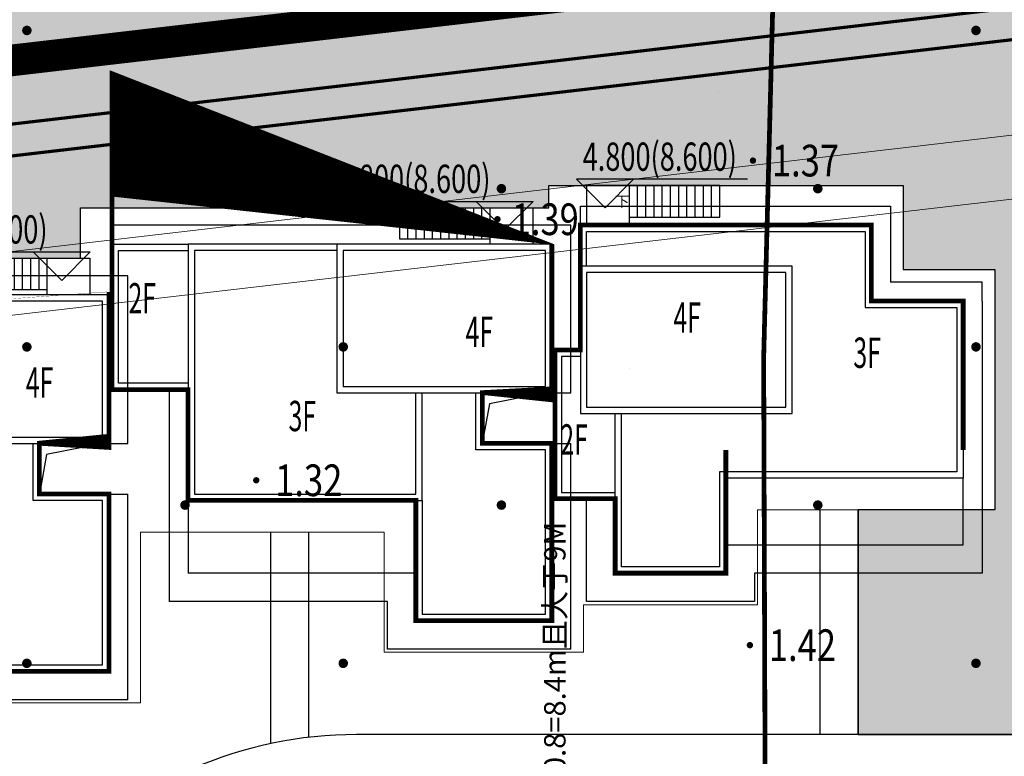
# Model space of a CAD drawing. Units: millimetres. Extents: x 717919 to 1439594, y 2535189 to 5071770.
# Drawn here: x 719570 to 719601, y 2535938 to 2535962 of the extents above; entities that cross this region are included whole.
import ezdxf
from ezdxf.enums import TextEntityAlignment as Align

# ---------------------------------------------------------------- set-up
doc = ezdxf.new("R2010")
doc.units = ezdxf.units.MM
doc.header["$LTSCALE"] = 100
for name, pattern in [('( Hidden )', [0.375, 0.25, -0.125]), ('A0-用地红线$1$ACAD_ISO12W100', [22, 12, -3, 0.5, -3, 0.5, -3]), ('DASH', [0.35, 0.25, -0.1]), ('X3', [5, 4, -1])]:
    doc.linetypes.add(name, pattern=pattern)
for name, color, linetype in [('0-4F', 40, 'Continuous'), ('0-小区围墙', 183, 'FENCELINE2'), ('1 园路', 53, 'Continuous'), ('8-E1-2水域', 131, 'Continuous'), ('A-ANNO-NARW', 61, 'Continuous'), ('A-COLU-STEL', 4, 'Continuous'), ('A-OVLK', 140, 'Continuous'), ('A-PKNG-CURB', 46, 'Continuous'), ('A0-用地红线$1$1 用地红线', 1, 'A0-用地红线$1$ACAD_ISO12W100'), ('C-BLDG-RIDG', 181, 'Continuous'), ('DIM_COOR', 3, 'Continuous'), ('DIM_ELEV', 3, 'Continuous'), ('DIM_SYMB', 3, 'Continuous'), ('DLSS', 252, 'Continuous'), ('DMTZ', 3, 'Continuous'), ('GCD', 252, 'Continuous'), ('PUB_TEXT', 7, 'Continuous'), ('YD-G1', 7, 'Continuous'), ('YD-R', 7, 'Continuous'), ('ZBTZ', 252, 'Continuous'), ('建筑基底', 4, 'Continuous'), ('建筑轮廓', 2, 'Continuous'), ('消防', 6, 'Continuous')]:
    doc.layers.add(name, color=color, linetype=linetype)
for name, color, linetype, lineweight in [('16文字', 7, 'Continuous', 20), ('17植物', 104, 'Continuous', 20), ('G-地下室轮廓线', 5, 'DASH', 9), ('Z-GREE-AREA(绿化范围)', 3, 'Continuous', 15), ('Z-SITE-TEXT(总平文字说明)', 7, 'Continuous', 15)]:
    doc.layers.add(name, color=color, linetype=linetype, lineweight=lineweight)
doc.styles.add('_TCH_DIM', font='SIMPLEX', dxfattribs={"bigfont": 'GBCBIG'})
doc.styles.add('GLA_T_G02_T3', font='romans.shx', dxfattribs={"width": 0.65, "bigfont": 'hzdx.shx'})
doc.styles.add('hz', font='simplex', dxfattribs={"width": 0.699999988079071, "bigfont": 'hztxt'})
doc.styles.add('黑体', font='simhei.ttf')
doc.linetypes.add('10421', pattern='A,2,[150,AAA.SHX,S=1,R=0,X=0,Y=1],1e-11', length=2.00000000001)
doc.linetypes.add('FENCELINE2', pattern='A,6.35,-2.54,[132,ltypeshp.shx,S=2.54,R=0,X=-2.54,Y=0],-2.54,25.4', length=36.83)
pattern_1 = [(225, (0.29952, 600.59904), (1.497599992214792, -1.497599992214792), [0.31768892, -1.80023715]), (315, (0.29952, 600.59904), (1.497599992214792, 1.497599992214792), [0.31768892, -1.80023715])]

# ---------------------------------------------------------------- blocks, each defined once
blk = doc.blocks.new('422112224')
at = {"layer": '8-E1-2水域', "ltscale": 5}
h = blk.add_hatch(dxfattribs=at)
h.set_pattern_fill('AR-RROOF', color=3, scale=2, style=0)
h.set_pattern_definition([(0, (0, 0), (5.587999999999999, 2.54), [38.1, -5.08, 12.7, -2.54]), (0, (3.3782, 1.27), (-2.54, 3.3782), [7.62, -0.8382, 15.24, -1.905]), (0, (1.27, 2.159), (13.208, 1.7018), [20.32, -3.556, 10.16, -2.54])])
h.paths.add_polyline_path([(719527.5456607023, 2535785.981389794), (719518.442413263, 2535775.92002357), (719526.8321809801, 2535686.073014769), (719536.8749425024, 2535686.073014769)])
h.paths.add_polyline_path([(719522.0666822884, 2535844.664079328, 0.3883329092225415), (719516.0689977763, 2535850.106186052), (719511.5166781279, 2535850.088224332), (719513.6139498316, 2535827.628421237), (719524.584301351, 2535817.70275223)])
h.paths.add_polyline_path([(719899.3031676271, 2535784.853340969), (719888.5952484397, 2535794.920655495, -0.01613960026595634), (719890.78823972, 2535743.241005378), (719891.1767752687, 2535686.073014768), (719901.1762799424, 2535686.073014768), (719900.7871689405, 2535743.325591097, 0.01280475151318592)])
h.paths.add_polyline_path([(719871.8682727914, 2535946.155087424, 0.175492091689691), (719840.6196490221, 2535990.781918547), (719821.4805743195, 2536004.229243204, -0.1434586992798653), (719814.467959947, 2536013.020102123), (719814.1015298322, 2536013.915678818), (719803.4736519252, 2536013.667840332, 0.1013253787589405), (719809.42267526, 2536002.055746842), (719834.8012267747, 2535977.884678521, -0.268087443382684), (719844.6234992007, 2535945.920928704, 0.2601975946995017), (719845.6864150823, 2535896.18814368, 0.06510432372428375), (719863.4305951782, 2535877.652256929, -0.1815898772873871), (719882.0940456229, 2535846.113448465, -0.009547185060003792), (719885.754084781, 2535815.766060331), (719894.7222618067, 2535825.939208498, 0.03779882626784587)])
h.paths.add_polyline_path([(719826.0377407784, 2536095.765785684), (719815.557286865, 2536095.765785684), (719821.6753981805, 2536076.277744811, -0.1773657433622919), (719820.3712901773, 2536065.152046856, 0.04729274947334626), (719814.0552783039, 2536056.860481479, 0.07100192011768049), (719803.0074194589, 2536033.660946392), (719813.6352973694, 2536033.90878548, -0.06090776130377459), (719822.4692578613, 2536051.455273749, -0.07079890719974695), (719830.625823395, 2536061.245930615, 0.3051370088954994), (719833.2799016476, 2536072.697306157)])
at = {"layer": 'YD-G1'}
blk.add_lwpolyline([(719810.8252989104, 2535988.331221676), (719529.2844198303, 2535955.616224492), (719529.2844198303, 2535955.616224492), (719522.2450775403, 2535950.302148971), (719522.2450775403, 2535950.302148971), (719535.3930153066, 2535809.500128406), (719535.3930153066, 2535809.500128406), (719533.6632502222, 2535809.488371747), (719533.6632502222, 2535809.488371747), (719524.584301351, 2535817.702752231)], dxfattribs=at)
at = {"layer": 'YD-R'}
blk.add_lwpolyline([(719529.2844198303, 2535955.616224492), (719522.2450775403, 2535950.302148971), (719535.3930153064, 2535809.500128406), (719687.501233048, 2535810.533959236), (719850.2692400165, 2535811.64024133), (719810.8252989104, 2535988.331221676), (719529.2844198303, 2535955.616224492)], close=True, dxfattribs=at)
blk = doc.blocks.new('g3y32632534')
at = {"color": 64, "linetype": 'DASH', "ltscale": 20}
blk.add_lwpolyline([(718657.7643239046, 2535814.283387733), (718816.5987152255, 2535815.3629343), (718778.7766220601, 2535984.788770884), (718500.7312014365, 2535952.479945315), (718495.677878422, 2535948.665137195), (718508.3211449109, 2535813.267670318)], close=True, dxfattribs=at)
at = {"color": 6, "linetype": 'DASH', "ltscale": 20}
blk.add_lwpolyline([(718497.882189224, 2535946.570337308), (718510.1419279012, 2535815.280091791), (718657.7507308576, 2535816.28334154), (718814.1067832792, 2535817.34604363), (718777.4363761138, 2535981.612848873), (718501.8877060954, 2535949.594145255), (718497.882189224, 2535946.570337308)], dxfattribs=at)
at = {"color": 3, "linetype": 'DASH', "ltscale": 20}
blk.add_lwpolyline([(718774.8783657306, 2535979.302151425), (718502.6587092014, 2535947.670278548), (718500.9154183127, 2535946.354249428), (718512.7797805585, 2535819.298112819), (718657.7235447685, 2535820.283249153), (718810.1459815407, 2535821.319215716)], close=True, dxfattribs=at)
at = {"layer": 'A0-用地红线$1$1 用地红线', "color": 1, "ltscale": 0.005, "const_width": 0.9999999999999976}
blk.add_lwpolyline([(718499.5746967776, 2535955.365745375), (718492.5353544876, 2535950.051669855), (718505.6832922538, 2535809.24964929), (718657.7915099954, 2535810.283480119), (718820.5595169638, 2535811.389762214), (718781.1155758577, 2535988.080742559), (718499.5746967776, 2535955.365745375)], close=True, dxfattribs=at)
blk = doc.blocks.new('A$C2EDD2F60')
at = {"layer": 'A-OVLK'}
for p, q in [((4809.999999935273, 1149.999999958556), (600.0000000237487, 1150.000000047497)), ((600.0000000237487, 1150.000000047497), (600, 6.51925802230835e-09)), ((4809.999999935273, 1150.000000017695), (600.0000000237487, 1150.000000017695)), ((600.0000000237487, 1150.000000017695), (600, 0)), ((4289.999999935273, 150.0000000176951), (4289.999999935273, 1150.000000017695)), ((4549.999999935273, 150.0000000176951), (4549.999999935273, 1150.000000017695)), ((4809.999999935273, 150.0000000176951), (4809.999999935273, 1149.999999958556)), ((1949.999999935273, 150.0000000176951), (4809.999999935273, 150.0000000176951))]:
    blk.add_line(p, q, dxfattribs=at)
for points in [[(1949.999999935273, 0), (1949.999999935273, 1150.000000017695)], [(2209.999999935273, 150.0000000176951), (2209.999999935273, 1150.000000017695)], [(2469.999999935273, 150.0000000176951), (2469.999999935273, 1150.000000017695)], [(2729.999999935273, 150.0000000176951), (2729.999999935273, 1150.000000017695)], [(2989.999999935273, 150.0000000176951), (2989.999999935273, 1150.000000017695)], [(3249.999999935273, 150.0000000176951), (3249.999999935273, 1150.000000017695)], [(3509.999999935273, 150.0000000176951), (3509.999999935273, 1150.000000017695)], [(3769.999999935273, 150.0000000176951), (3769.999999935273, 1150.000000017695)], [(4029.999999935273, 150.0000000176951), (4029.999999935273, 1150.000000017695)]]:
    blk.add_lwpolyline(points, dxfattribs=at)
blk = doc.blocks.new('rr335m')
at = {"layer": '0-4F'}
for p, q in [((35416.35390096786, -13203.81366853882), (35416.15390096745, -13203.81366853882)), ((35416.15390096745, -13203.81366853882), (35416.15390096745, -13214.21366854198)), ((35427.65390096768, -13203.81366854301), (35416.35390096786, -13203.81366853882)), ((35420.85390096903, -13204.0136685404), (35416.35390096786, -13204.013668539)), ((35427.65390096884, -13203.81366854254), (35420.85390096914, -13203.81366854254)), ((35420.85390096914, -13203.81366854254), (35420.85390096891, -13208.513668539)), ((35427.45390096889, -13204.01366854226), (35421.05390096921, -13204.01366854273)), ((35421.05390096921, -13204.01366854273), (35421.05390096898, -13208.31366853882)), ((35427.45390096772, -13204.01366854273), (35421.0539009691, -13204.0136685404)), ((35427.45390096866, -13208.31366853882), (35427.45390096889, -13204.01366854226)), ((35427.65390096861, -13208.513668539), (35427.65390096884, -13203.81366854254)), ((35427.65390096791, -13203.91366854217), (35427.65390096768, -13203.81366854301)), ((35421.05390096898, -13208.31366853882), (35427.45390096866, -13208.31366853882)), ((35420.85390096891, -13208.513668539), (35427.65390096861, -13208.513668539)), ((35423.35390096752, -13211.71366854757), (35423.35390096752, -13208.513668539)), ((35423.55390096747, -13211.91366854776), (35423.55390096758, -13208.513668539)), ((35425.45390096738, -13208.51366854319), (35427.45390096609, -13208.51366854319)), ((35425.45390096738, -13210.11366854329), (35425.45390096738, -13208.51366854319)), ((35427.65390096791, -13210.11366854329), (35425.45390096738, -13210.11366854329)), ((35427.65390096791, -13210.11366854329), (35427.65390096791, -13215.71366853872)), ((35427.65390096814, -13213.013668539), (35427.65390096791, -13210.11366854329)), ((35427.45390096796, -13215.51366853854), (35427.45390096784, -13210.31366854301)), ((35416.35390096786, -13211.71366854757), (35423.35390096752, -13211.71366854757)), ((35416.35390096786, -13211.91366854776), (35416.15390096779, -13211.91366854776)), ((35416.35390096786, -13211.91366854729), (35423.55390096747, -13211.91366854776)), ((35423.35390096763, -13215.71366853872), (35423.35390096775, -13211.91366854776)), ((35423.55390096758, -13211.91366854776), (35423.5539009677, -13215.51366853854)), ((35423.35390096763, -13214.21366854198), (35416.15390096745, -13214.21366854198)), ((35423.5539009677, -13215.51366853854), (35427.45390096796, -13215.51366853854)), ((35427.65390096791, -13215.71366853872), (35423.35390096763, -13215.71366853872))]:
    blk.add_line(p, q, dxfattribs=at)
for points in [[(35416.15390096733, -13208.41366941156), (35413.75390096777, -13208.41366941156), (35413.75390096765, -13203.81366853882), (35416.15390096733, -13203.81366854021)], [(35416.15390096733, -13208.21366941184), (35413.95390096772, -13208.21366941184), (35413.95390096772, -13204.013668539), (35416.15390096721, -13204.0136685404)], [(35416.35390096786, -13204.013668539), (35416.35390096786, -13211.71366854757)], [(35427.45390096609, -13210.31366854301), (35425.25390096742, -13210.31366854301), (35425.25390096742, -13208.51366854319), (35427.45390096609, -13208.51366854319)]]:
    blk.add_lwpolyline(points, dxfattribs=at)
at = {"layer": '0-4F', "color": 4}
blk.add_lwpolyline([(35427.45390096609, -13208.513668539), (35425.68091947527, -13208.85954677919), (35425.45390096644, -13210.11366854329)], dxfattribs=at)
at = {"layer": 'C-BLDG-RIDG', "linetype": '( Hidden )'}
for p, q in [((35415.55390096747, -13208.41366941156), (35415.55390096747, -13215.11366854189)), ((35428.25390096847, -13216.61366853863), (35428.25390096789, -13210.11366854329)), ((35422.45390096761, -13215.11366854189), (35415.55390096747, -13215.11366854189)), ((35422.45390096761, -13216.61366853863), (35422.45390096761, -13215.11366854189)), ((35428.25390096847, -13216.61366853863), (35422.45390096761, -13216.61366853863))]:
    blk.add_line(p, q, dxfattribs=at)
for points in [[(35427.65390096849, -13208.513668539), (35428.25390096765, -13208.513668539), (35428.25390096777, -13203.21366853872), (35413.75390096765, -13203.21366853919), (35413.75390096765, -13203.81366853882)], [(35427.65390096791, -13210.11366854329), (35428.25390096789, -13210.11366854329)]]:
    blk.add_lwpolyline(points, dxfattribs=at)
at = {"layer": '建筑基底', "linetype": '( Hidden )', "const_width": 0.15}
blk.add_lwpolyline([(35427.65390096791, -13210.11366854329), (35427.65390096791, -13215.71366853872), (35423.35390096763, -13215.71366853872), (35423.35390096775, -13211.91366854776), (35416.15390096779, -13211.91366854776), (35416.15390096733, -13208.41366941156), (35413.75390096777, -13208.41366941156), (35413.75390096765, -13203.81366853882), (35427.65390096768, -13203.81366850622), (35427.65390096861, -13208.513668539), (35425.45390096738, -13208.51366854319), (35425.45390096738, -13210.11366853816), (35427.65390096791, -13210.11366853816)], dxfattribs=at)
at = {"xscale": -0.001, "yscale": 0.001, "zscale": 0.001}
blk.add_blockref('A$C2EDD2F60', (35427.65390096896, -13203.81366850575), dxfattribs=at)
blk = doc.blocks.new('rr335B')
at = {"layer": '0-4F', "linetype": '( Hidden )'}
for points in [[(35448.73244415107, -13237.22573462082), (35448.73244415119, -13235.92573462054), (35439.5324441496, -13235.92573462054), (35439.5324441496, -13238.32573462045)], [(35448.53244415112, -13237.22573462082), (35448.53244415123, -13236.12573462073), (35439.73244414967, -13236.12573462026), (35439.73244414967, -13238.52573462017)], [(35439.5324441496, -13238.32573462045), (35436.63244415028, -13238.32573462045), (35436.63244415028, -13243.92573462054), (35444.13244415156, -13243.92573462054), (35444.13244415144, -13246.92573462054), (35447.6324441511, -13246.92573462054), (35447.6324441511, -13241.87573462073)], [(35439.73244414967, -13238.52573462017), (35436.83244415035, -13238.52573462017), (35436.83244415023, -13243.72573462036), (35444.33244415163, -13243.72573462036), (35444.3324441514, -13246.72573462036), (35447.43244415114, -13246.72573462082), (35447.43244415114, -13241.87573462073)], [(35448.73244415107, -13239.87573462026), (35449.53244415089, -13239.87573462026), (35449.53244415089, -13244.57573462045), (35447.6324441511, -13244.57573462045)], [(35448.73244415107, -13240.07573461998), (35449.33244415093, -13240.07573461998), (35449.33244415093, -13244.37573462026), (35447.63244415121, -13244.37573462026)], [(35444.13244415144, -13246.02573462017), (35436.63244415028, -13246.02573462017), (35436.63244415028, -13243.92573462054)]]:
    blk.add_lwpolyline(points, dxfattribs=at)
for points in [[(35442.032444151, -13237.22573462036), (35448.73244415107, -13237.22573462082), (35448.73244415107, -13241.87573462073), (35442.03244415123, -13241.87573462073)], [(35442.23244415107, -13237.42573462054), (35448.53244415112, -13237.42573462054), (35448.53244415112, -13241.67573462054), (35442.23244415119, -13241.67573462054)]]:
    blk.add_lwpolyline(points, close=True, dxfattribs=at)
at = {"layer": 'A-OVLK'}
for p, q in [((35444.3224441515, -13234.67573462054), (35448.53244415135, -13234.67573462054)), ((35444.5824441514, -13235.67573462054), (35444.5824441514, -13234.67573462054)), ((35444.84244415141, -13235.67573462054), (35444.84244415141, -13234.67573462054)), ((35448.53244415135, -13234.67573462054), (35448.53244415135, -13235.92573462054)), ((35447.18244415149, -13235.67573462054), (35444.3224441515, -13235.67573462054))]:
    blk.add_line(p, q, dxfattribs=at)
for points in [[(35444.3224441515, -13235.67573462054), (35444.3224441515, -13234.67573462054), (35448.53244415135, -13234.67573462054), (35448.53244415135, -13235.92573462054)], [(35445.10244415142, -13235.67573462054), (35445.10244415142, -13234.67573462054)], [(35445.36244415143, -13235.67573462054), (35445.36244415143, -13234.67573462054)], [(35445.62244415144, -13235.67573462054), (35445.62244415144, -13234.67573462054)], [(35445.88244415144, -13235.67573462054), (35445.88244415144, -13234.67573462054)], [(35446.14244415145, -13235.67573462054), (35446.14244415145, -13234.67573462054)], [(35446.40244415146, -13235.67573462054), (35446.40244415146, -13234.67573462054)], [(35446.66244415147, -13235.67573462054), (35446.66244415147, -13234.67573462054)], [(35446.92244415148, -13235.67573462054), (35446.92244415148, -13234.67573462054)], [(35447.18244415149, -13235.92573462054), (35447.18244415149, -13234.67573462054)]]:
    blk.add_lwpolyline(points, dxfattribs=at)
at = {"layer": 'C-BLDG-RIDG', "linetype": '( Hidden )'}
for points in [[(35448.73244415119, -13235.92573462054), (35448.73244415119, -13235.32573462045), (35438.93244414963, -13235.32573462045), (35438.93244414963, -13237.72573462036)], [(35436.0324441503, -13238.32573462045), (35436.0324441503, -13237.72573462036), (35438.93244414963, -13237.72573462036)], [(35436.0324441503, -13238.32573462045), (35436.0324441503, -13246.92573462054), (35443.23244415142, -13246.92573462054)], [(35443.23244415142, -13246.92573462054), (35443.2324441513, -13247.82573462045), (35448.53244415112, -13247.82573462091), (35448.53244415112, -13244.57573462045)]]:
    blk.add_lwpolyline(points, dxfattribs=at)
at = {"layer": 'DIM_SYMB'}
blk.add_lwpolyline([(35447.34887488454, -13235.17573462054, 0, 0, 0), (35444.63887488458, -13235.17573462054, 0.08000000000000002, 0, 0), (35444.33887488453, -13235.17573462054, 0, 0, 0)], format="xyseb", dxfattribs=at)
at = {"layer": '建筑基底', "linetype": '( Hidden )', "const_width": 0.15}
blk.add_lwpolyline([(35436.63244415028, -13243.92573462054), (35444.13244415156, -13243.92573462101), (35444.13244415133, -13246.92573462054), (35447.6324441511, -13246.92573462054), (35447.6324441511, -13244.57573462045), (35449.53244415089, -13244.57573462045), (35449.53244415089, -13239.87573462026), (35449.13244415098, -13239.87573462026), (35448.73244415107, -13239.87573462026), (35448.7324441513, -13235.92573462054), (35439.5324441496, -13235.92573462054), (35439.5324441496, -13238.32573462045), (35436.63244415028, -13238.32573462045), (35436.63244414993, -13243.92573462054)], dxfattribs=at)
at = {"layer": 'DIM_SYMB', "color": 7, "style": '_TCH_DIM', "text_generation_flag": 4, "width": 0.9999999965643647}
blk.add_text('下', height=0.3375886524827365, rotation=180, dxfattribs=at).set_placement((35447.64376850158, -13235.35073462036))
blk = doc.blocks.new('124441hh')
at = {"layer": 'A-ANNO-NARW', "color": 7, "insert": (719581.2334205133, 2535938.156704064), "char_height": 0.6750000000000002, "attachment_point": 5, "rotation": 90, "style": 'GLA_T_G02_T3'}
blk.add_mtext('\\A1;3F檐口（9.9+0.6）*0.8=8.4m且大于9M', dxfattribs=at)
blk = doc.blocks.new('123gff')
at = {"layer": '消防'}
blk.add_blockref('124441hh', (5.615994355059229, -0.4997246693819761), dxfattribs=at)
blk = doc.blocks.new('FFGGH')
at = {"layer": 'DIM_ELEV'}
blk.add_lwpolyline([(718466.2062043186, 2536555.406703888), (718471.6062043185, 2536555.406703888), (718470.7062043186, 2536554.506703889), (718469.8062044405, 2536555.406703888)], dxfattribs=at)
at = {"layer": 'PUB_TEXT', "style": '_TCH_DIM', "width": 0.7058823529411765}
blk.add_text('4.800(8.600)', height=0.8924999999999986, dxfattribs=at).set_placement((718465.3838151257, 2536555.672542155))
blk = doc.blocks.new('rttRR')
at = {"layer": 'DIM_ELEV'}
blk.add_lwpolyline([(718461.4914618857, 2536555.406703888), (718456.0914618858, 2536555.406703888), (718456.9914618857, 2536554.506703889), (718457.8914617638, 2536555.406703888)], dxfattribs=at)
at = {"layer": 'PUB_TEXT', "style": '_TCH_DIM', "width": 0.7058823529411765}
blk.add_text('4.800(8.600)', height=0.8924999999999986, dxfattribs=at).set_placement((718456.2838510786, 2536555.672542155))
blk = doc.blocks.new('12333')
at = {"layer": 'A-COLU-STEL'}
for name, p in [('rttRR', (1131.444356370834, -598.8499995223247)), ('FFGGH', (1114.555736994371, -599.5500729191117)), ('FFGGH', (1100.555736993556, -601.1500729224645))]:
    blk.add_blockref(name, p, dxfattribs=at)
at = {"layer": '16文字', "style": '黑体', "width": 0.6}
for s, p in [('2F', (719573.3730092886, 2535952.314773143)), ('4F', (719590.598108591, 2535951.704537316)), ('4F', (719584.0286121452, 2535951.254537317)), ('3F', (719596.2857831072, 2535950.591786839)), ('4F', (719570.1286121444, 2535949.654537317)), ('3F', (719578.4324177105, 2535948.59178684)), ('2F', (719587.023009289, 2535947.85161682))]:
    blk.add_text(s, height=0.9599999999999992, dxfattribs=at).set_placement(p)
blk = doc.blocks.new('1tfff')
at = {"layer": '1 园路'}
for points in [[(720195.2369684215, 2535939.006704373), (720195.2369684216, 2535946.106704211)], [(720196.4369684214, 2535939.006704373), (720196.4369684216, 2535946.106704211)], [(720177.87023679, 2535938.720010223), (720177.87023679, 2535945.406704171)], [(720179.07023679, 2535938.918111105), (720179.07023679, 2535945.406704171)]]:
    blk.add_lwpolyline(points, dxfattribs=at)
blk = doc.blocks.new('GC200')
at = {"linetype": 'Continuous', "const_width": 0.2, "flags": 128}
blk.add_lwpolyline([(-0.1, 0, 1), (0.1, 0, 1)], format="xyb", close=True, dxfattribs=at)
blk = doc.blocks.new('gc164')
at = {"const_width": 0.3}
blk.add_lwpolyline([(-0.15, 0, 1), (0.15, 0, 1)], format="xyb", close=True, dxfattribs=at)
blk = doc.blocks.new('1221224rr')
at = {"layer": 'DLSS', "color": 251, "linetype": 'X3', "const_width": 0.15, "flags": 128}
blk.add_lwpolyline([(719594.806559383, 2536036.784468294), (719595.4963890584, 2536015.872671497), (719594.2316643341, 2535981.140653255), (719593.4500697951, 2535950.90393282), (719593.5478461422, 2535922.326809141), (719593.8409697709, 2535891.995872691), (719593.6454170768, 2535877.876828749)], dxfattribs=at)
at = {"layer": 'DMTZ', "color": 251, "linetype": '10421'}
for points in [[(719591.6596984395, 2535895.820775217, 2.002009091647318e-06, 2.002009091647318e-06, 0), (719591.671, 2535900.045, 2.001744259192272e-06, 2.001744259192272e-06, 0), (719592.206305989, 2535905.713832743, 2.001867799313562e-06, 2.001867799313562e-06, 0), (719591.8153194827, 2535925.894462313, 2.001642710023599e-06, 2.001642710023599e-06, 0), (719592.1543261337, 2535947.817901475, 2.001623686247596e-06, 2.001623686247596e-06, 0), (719591.9854352712, 2535961.44266644, 2.001675671631645e-06, 2.001675671631645e-06, 0), (719592.777149468, 2535985.46085222, 2.001827943352106e-06, 2.001827943352106e-06, 0), (719593.2275247282, 2535996.270582899, 2.001837671158551e-06, 2.001837671158551e-06, 0), (719593.084, 2536014.732, 2.00184984116635e-06, 2.00184984116635e-06, 0), (719591.9059281723, 2536014.950061667, 2.001847166660138e-06, 2.001847166660138e-06, 0), (719591.260049582, 2536014.398276951, 2.001845127255911e-06, 2.001845127255911e-06, 0), (719590.6820585672, 2535998.132365342, 2.001834788134238e-06, 2.001834788134238e-06, 0)], [(719590.6820585672, 2535998.132365342, 2.001598311983007e-06, 2.001598311983007e-06, 0), (719590.1050991311, 2535984.013436613, 2.001869949858514e-06, 2.001869949858514e-06, 0), (719589.4443787388, 2535976.230848061, 2.001624236423478e-06, 2.001624236423478e-06, 0), (719588.8590257141, 2535964.897239752, 2.001613223088091e-06, 2.001613223088091e-06, 0), (719589.3307923494, 2535953.761660507, 2.001612986667348e-06, 2.001612986667348e-06, 0), (719588.7124589172, 2535937.526007129, 2.001614776188619e-06, 2.001614776188619e-06, 0), (719588.4897788024, 2535917.171020266, 2.001717263465648e-06, 2.001717263465648e-06, 0), (719588.8838578548, 2535904.165562967, 2.001889101852304e-06, 2.001889101852304e-06, 0), (719588.624, 2535896.251, 2.001768773174224e-06, 2.001768773174224e-06, 0), (719587.7656001244, 2535885.419877629, 2.001993047876912e-06, 2.001993047876912e-06, 0), (719587.938, 2535880.592, 2.002043286650281e-06, 2.002043286650281e-06, 0), (719587.938, 2535880.592, 2.002043286650281e-06, 2.002043286650281e-06, 0), (719590.083292121, 2535879.828655323, 2.002023501897274e-06, 2.002023501897274e-06, 0), (719591.618, 2535880.235, 2.002009091647318e-06, 2.002009091647318e-06, 0), (719591.6596984395, 2535895.820775217, 2.001744259192272e-06, 2.001744259192272e-06, 0)]]:
    blk.add_lwpolyline(points, format="xyseb", dxfattribs=at)
at = {"layer": 'DMTZ', "color": 251, "linetype": '10421', "flags": 128}
blk.add_lwpolyline([(719571.593, 2536009.367, 2.001965e-06, 2.001965e-06, 0), (719571.617, 2535924.097, 2.001276e-06, 2.001276e-06, 0)], format="xyseb", dxfattribs=at)
at = {"layer": 'GCD', "color": 251, "linetype": 'Continuous'}
ref = blk.add_blockref('GC200', (719593.112, 2535957.144), dxfattribs=dict(at, xscale=0.5, yscale=0.5, zscale=0.5))
ref.add_attrib('height', '1.37', dxfattribs={"linetype": 'Continuous', "height": 1, "style": 'hz', "width": 0.8}).set_placement((719593.7119999999, 2535957.144), align=Align.MIDDLE_LEFT)
ref = blk.add_blockref('GC200', (719585.035963224, 2535955.290592587), dxfattribs=dict(at, xscale=0.5, yscale=0.5, zscale=0.5))
ref.add_attrib('height', '1.39', dxfattribs={"linetype": 'Continuous', "height": 1, "style": 'hz', "width": 0.8}).set_placement((719585.485963224, 2535955.290592587), align=Align.MIDDLE_LEFT)
ref = blk.add_blockref('GC200', (719577.411145535, 2535947.04155885), dxfattribs=dict(at, xscale=0.5, yscale=0.5, zscale=0.5))
ref.add_attrib('height', '1.32', dxfattribs={"linetype": 'Continuous', "height": 1, "style": 'hz', "width": 0.8}).set_placement((719578.0111455349, 2535947.04155885), align=Align.MIDDLE_LEFT)
ref = blk.add_blockref('GC200', (719593.014, 2535941.831), dxfattribs=dict(at, xscale=0.5, yscale=0.5, zscale=0.5))
ref.add_attrib('height', '1.42', dxfattribs={"linetype": 'Continuous', "height": 1, "style": 'hz', "width": 0.8}).set_placement((719593.614, 2535941.831), align=Align.MIDDLE_LEFT)
at = {"layer": 'ZBTZ', "color": 251, "linetype": 'Continuous', "xscale": 0.5, "yscale": 0.5}
for p in [(719570.161, 2535961.257), (719580.161, 2535961.257), (719600.161, 2535961.257), (719575.161, 2535956.257), (719585.161, 2535956.257), (719595.161, 2535956.257), (719570.161, 2535951.257), (719580.161, 2535951.257), (719600.161, 2535951.257), (719575.161, 2535946.257), (719585.161, 2535946.257), (719595.161, 2535946.257), (719570.161, 2535941.257), (719580.161, 2535941.257), (719600.161, 2535941.257)]:
    blk.add_blockref('gc164', p, dxfattribs=at)
blk.add_wipeout([(719699.3782294627, 2535661.073014768), (719390.1282294627, 2535661.073014768), (719390.1282294627, 2536121.573014768), (719982.1282289162, 2536121.573014768), (719982.1282289162, 2535661.073014768), (719699.8782294627, 2535661.073014768), (719699.8782294627, 2535686.0730147683), (719957.1282289162, 2535686.0730147683), (719957.1282289162, 2536096.573014768), (719415.1282294627, 2536096.573014768), (719415.1282294627, 2535686.0730147683), (719699.3782294627, 2535686.0730147683)])
blk = doc.blocks.new('41244112')
at = {"layer": '17植物', "ltscale": 100}
h = blk.add_hatch(dxfattribs=at)
h.set_pattern_fill('GRASS', color=76, scale=0.5)
h.set_pattern_definition([(90, (-1000, 0), (-0.9977954749999999, 0.9977954750000001), [0.26458066, -1.73101015]), (45, (-1000, 0), (-0.9977961550815103, 0.9977961550815104), [0.26458066, -1.14651615]), (135, (-1000, 0), (-0.9977961550815104, -0.9977961550815103), [0.26458066, -1.14651615])])
edge = h.paths.add_edge_path()
edge.add_line((718611.2553883601, 2535959.856704213), (718620.5553883632, 2535959.856704213))
edge.add_line((718620.5553883632, 2535959.856704213), (718620.5553883632, 2535961.456704177))
edge.add_line((718620.5553883632, 2535961.456704177), (718634.5553883638, 2535961.45670421))
edge.add_line((718634.5553883638, 2535961.45670421), (718634.5553883638, 2535963.056704178))
edge.add_line((718634.5553883638, 2535963.056704178), (718648.5553883642, 2535963.05670421))
edge.add_line((718648.5553883642, 2535963.05670421), (718648.5553883642, 2535964.656704178))
edge.add_line((718648.5553883642, 2535964.656704178), (718663.355388363, 2535964.656704212))
edge.add_line((718663.355388363, 2535964.656704212), (718663.355388363, 2535965.256704213))
edge.add_line((718663.355388363, 2535965.256704213), (718674.5553883648, 2535965.256704213))
edge.add_line((718674.5553883648, 2535965.256704213), (718674.5553883648, 2535962.606704213))
edge.add_line((718674.5553883648, 2535962.606704213), (718677.455388364, 2535962.606704213))
edge.add_line((718677.455388364, 2535962.606704213), (718677.4553883646, 2535955.006704213))
edge.add_line((718677.4553883646, 2535955.006704213), (718672.5299862607, 2535955.006704213))
edge.add_line((718672.5299862607, 2535955.006704213), (718672.5299862607, 2535945.682816102))
edge.add_arc((718669.9553889938, 2535954.306704373), 8.999999999775335, 286.622600767568, 360)
edge.add_line((718678.9553889936, 2535954.306704373), (718678.9553889936, 2535961.007962951))
edge.add_arc((718691.9553889936, 2535961.007962951), 13, 118.4849369635545, 180, ccw=False)
edge.add_line((718685.755328853, 2535972.434215804), (718685.755328853, 2535973.798114684))
edge.add_line((718685.755328853, 2535973.798114684), (718530.3558491446, 2535955.740724376))
edge.add_arc((718535.484396442, 2535948.344914575), 9.000000000262467, 124.738970811656, 185.3347470883676)
edge.add_line((718526.5233799703, 2535947.508144716), (718527.208613965, 2535940.169934517))
edge.add_arc((718536.1696304369, 2535941.006704377), 9.000000000457932, 185.3347470911126, 269.9999999970356)
edge.add_line((718536.1696304365, 2535932.006704376), (718543.5553883531, 2535932.006704376))
edge.add_line((718543.5553883531, 2535932.006704376), (718543.5553883535, 2535936.606704206))
edge.add_line((718543.5553883535, 2535936.606704206), (718538.1553883583, 2535936.606704214))
edge.add_line((718538.1553883583, 2535936.606704214), (718538.1553883641, 2535940.206704206))
edge.add_line((718538.1553883641, 2535940.206704206), (718528.45538836, 2535940.20670422))
edge.add_line((718528.45538836, 2535940.20670422), (718528.4553883602, 2535948.206704219))
edge.add_line((718528.4553883602, 2535948.206704219), (718532.4553883637, 2535948.206704219))
edge.add_line((718532.4553883637, 2535948.206704219), (718532.455388363, 2535950.706704219))
edge.add_line((718532.455388363, 2535950.706704219), (718542.455388368, 2535950.706704219))
edge.add_line((718542.455388368, 2535950.706704219), (718543.8553883599, 2535950.706704219))
edge.add_line((718543.8553883599, 2535950.706704219), (718543.8553883599, 2535952.456704185))
edge.add_line((718543.8553883599, 2535952.456704185), (718557.8553883604, 2535952.456704217))
edge.add_line((718557.8553883604, 2535952.456704217), (718557.8553883604, 2535954.056704185))
edge.add_line((718557.8553883604, 2535954.056704185), (718571.8553883613, 2535954.056704218))
edge.add_line((718571.8553883613, 2535954.056704218), (718571.8553883613, 2535955.656704183))
edge.add_line((718571.8553883613, 2535955.656704183), (718586.6553883625, 2535955.656704217))
edge.add_line((718586.6553883625, 2535955.656704217), (718586.6553883624, 2535956.356704212))
edge.add_line((718586.6553883624, 2535956.356704212), (718597.8553883642, 2535956.356704212))
edge.add_line((718597.8553883642, 2535956.356704212), (718597.8553883642, 2535953.706704212))
edge.add_line((718597.8553883642, 2535953.706704212), (718600.7553883634, 2535953.706704212))
edge.add_line((718600.7553883634, 2535953.706704212), (718600.755388364, 2535946.106704212))
edge.add_line((718600.755388364, 2535946.106704212), (718596.4369684214, 2535946.106704212))
edge.add_line((718596.4369684214, 2535946.106704212), (718596.4369684214, 2535939.006704373))
edge.add_line((718596.4369684214, 2535939.006704373), (718611.8654023549, 2535939.006704373))
edge.add_line((718611.8654023549, 2535939.006704373), (718611.8654023549, 2535949.606704213))
edge.add_line((718611.8654023549, 2535949.606704213), (718608.3553883603, 2535949.606704213))
edge.add_line((718608.3553883603, 2535949.606704213), (718608.3553883609, 2535957.206704213))
edge.add_line((718608.3553883609, 2535957.206704213), (718611.2553883601, 2535957.206704213))
edge.add_line((718611.2553883601, 2535957.206704213), (718611.2553883601, 2535959.856704213))
at = {"layer": '17植物', "color": 76, "ltscale": 100}
for points in [[(718586.6553883625, 2535955.656704217), (718586.6553883624, 2535956.356704212), (718597.8553883642, 2535956.356704212), (718597.8553883642, 2535953.706704212), (718600.7553883634, 2535953.706704212), (718600.755388364, 2535946.106704212), (718593.2553883623, 2535946.106704212), (718593.2553883626, 2535943.106704212), (718587.7553883615, 2535943.106704212), (718587.7553883615, 2535941.60670418), (718581.4553883612, 2535941.60670418), (718581.4553883614, 2535945.406704171), (718573.7553883607, 2535945.406704171), (718573.7553883607, 2535940.00670418), (718567.4553883604, 2535940.00670418)], [(718557.8553883604, 2535954.056704185), (718571.8553883613, 2535954.056704218), (718571.8553883613, 2535955.656704183), (718586.6553883625, 2535955.656704217)]]:
    blk.add_lwpolyline(points, dxfattribs=at)
at = {"layer": 'A-COLU-STEL'}
blk.add_lwpolyline([(718685.755328853, 2535973.798114684), (718530.3558491446, 2535955.740724376, 0.2707373455386988)], format="xyb", dxfattribs=at)
blk.add_lwpolyline([(718557.8553883604, 2535954.056704185), (718571.8553883613, 2535954.056704218), (718571.8553883613, 2535955.656704183), (718586.6553883625, 2535955.656704217), (718586.6553883624, 2535956.356704212), (718597.8553883642, 2535956.356704212), (718597.8553883642, 2535953.706704212), (718600.7553883634, 2535953.706704212), (718600.755388364, 2535946.106704212), (718596.4369684214, 2535946.106704212), (718596.4369684214, 2535939.006704373), (718611.8654023549, 2535939.006704373), (718611.8654023549, 2535949.606704213), (718608.3553883603, 2535949.606704213), (718608.3553883609, 2535957.206704213), (718611.2553883601, 2535957.206704213), (718611.2553883601, 2535959.856704213), (718620.5553883632, 2535959.856704213), (718620.5553883632, 2535961.456704177), (718634.5553883638, 2535961.45670421)], dxfattribs=at)

msp = doc.modelspace()

# ---------------------------------------------------------------- hatches: boundary and pattern name
at = {"layer": 'Z-GREE-AREA(绿化范围)'}
h = msp.add_hatch(dxfattribs=at)
h.set_pattern_fill('人工草地', color=256, scale=0.5)
h.set_pattern_definition(pattern_1)
h.paths.add_polyline_path([(719678.7553288558, 2536010.177477125, 0.04170575935165578), (719678.7067954676, 2536010.758319812), (719576.0425996786, 2536008.364225797, 0.1844915797650853), (719573.891114524, 2536002.312202289), (719574.086540686, 2535993.931884036), (719574.2398461816, 2535987.357795749, -0.2830471076054503), (719567.3705021201, 2535975.589193016), (719532.1991564388, 2535956.793798777), (719531.2425423085, 2535956.282588888, 0.02888949180279496), (719530.3558491446, 2535955.740724376), (719678.7553288538, 2535972.984716001)])
h = msp.add_hatch(dxfattribs=at)
h.set_pattern_fill('人工草地', color=256, scale=0.5)
h.set_pattern_definition(pattern_1)
h.paths.add_polyline_path([(719570.2409333512, 2535987.264542466), (719569.8922016983, 2536002.218948795, 0.1844915878990045), (719567.4609462278, 2536008.164104567), (719518.3488997836, 2536007.018828402), (719498.9032285085, 2535985.166380541), (719511.5166781282, 2535850.088224332), (719516.0689977763, 2535850.106186052, -0.3883311209424064), (719522.0666788209, 2535844.664116461), (719524.5843013509, 2535817.702752231), (719533.6632502222, 2535809.488371747), (719535.3930153063, 2535809.500128406), (719522.2450775402, 2535950.302148971), (719522.6879637925, 2535950.636488586, -0.2296152937868695), (719529.3572738038, 2535959.810444138), (719530.3138879356, 2535960.321654028), (719565.4852336163, 2535979.117048266, 0.2830471076069959)])

# ---------------------------------------------------------------- next in the draw order: block references
at = {"layer": 'Z-SITE-TEXT(总平文字说明)', "color": 7}
msp.add_blockref('1221224rr', (0, 0), dxfattribs=at)

# ---------------------------------------------------------------- next in the draw order: linework, layer by layer
at = {"layer": '0-小区围墙', "ltscale": 0.0001, "const_width": 0.1, "flags": 128}
msp.add_lwpolyline([(719678.8471684611, 2535970.981930623), (719530.0554229362, 2535953.692357785)], dxfattribs=at)
at = {"layer": 'G-地下室轮廓线', "ltscale": 0.02, "const_width": 0.1}
msp.add_lwpolyline([(719846.5313420971, 2535814.614905325), (719808.4863451128, 2535985.03925), (719530.4409244955, 2535952.730424436), (719525.3876014743, 2535948.915616315), (719526.7013410074, 2535934.846704213), (719528.6552249594, 2535934.846705184), (719528.6552249594, 2535917.846704203), (719530.7552249593, 2535917.846704203), (719530.7552249593, 2535891.433428175), (719538.0880575534, 2535812.905702834), (719595.8962079897, 2535812.911418517), (719616.1302533, 2535813.048942841), (719652.7391672431, 2535813.297761902), (719709.0627264013, 2535813.680575103), (719846.5313420971, 2535814.614905325)], dxfattribs=at)
at = {"layer": '消防'}
msp.add_line((719619.5025045885, 2535939.006704373), (719580.5853526896, 2535939.006704373), dxfattribs=at)
msp.add_arc((719580.5853526896, 2535926.006704373), 13, 90, 137.0141139073128, dxfattribs=at)
msp.add_arc((719580.5853526896, 2535926.006704373), 13, 90, 137.0141139073128, dxfattribs=at)

# ---------------------------------------------------------------- next in the draw order: block references
at = {"layer": 'A-COLU-STEL'}
for name, p in [('41244112', (1000, 0)), ('1tfff', (-600, 0))]:
    msp.add_blockref(name, p, dxfattribs=at)
at = {"layer": 'A-PKNG-CURB', "linetype": '( Hidden )', "ltscale": 0.1}
msp.add_blockref('422112224', (0, 0), dxfattribs=at)
at = {"layer": 'DIM_COOR', "color": 3}
msp.add_blockref('12333', (0, 0), dxfattribs=at)
at = {"layer": 'G-地下室轮廓线', "ltscale": 10}
msp.add_blockref('g3y32632534', (1029.709723052569, 0.2504791161045432), dxfattribs=at)
at = {"layer": '建筑基底', "color": 4}
msp.add_blockref('123gff', (0, 0), dxfattribs=at)
at = {"layer": '建筑轮廓'}
for p in [(684159.1014873936, 2549158.320372718), (684145.1014873928, 2549156.720372718)]:
    msp.add_blockref('rr335m', p, dxfattribs=at)
at = {"layer": '建筑轮廓', "xscale": -1}
msp.add_blockref('rr335B', (755036.3878325138, 2549191.032438833), dxfattribs=at)

doc.saveas('drawing.dxf')
